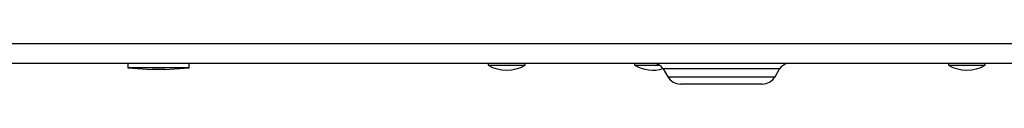
# Model space of a CAD drawing. Units: inches. Extents: x 5.9 to 93.4, y 11.6 to 73.6.
# Drawn here: x 17.6 to 23.6, y 11.6 to 11.9 of the extents above; entities that cross this region are included whole.
import ezdxf

# ---------------------------------------------------------------- set-up
doc = ezdxf.new("R2010")
doc.units = ezdxf.units.IN
doc.header["$MEASUREMENT"] = 0

msp = doc.modelspace()

# ---------------------------------------------------------------- linework, layer by layer
at = {"color": 7, "linetype": 'Continuous', "lineweight": 25}
for p, q in [((23.7253, 11.8552), (8.9768, 11.8552)), ((23.7253, 11.7352), (8.9768, 11.7352)), ((18.2153, 11.7352), (18.2153, 11.7102)), ((18.2153, 11.7102), (18.3638, 11.6992)), ((18.5903, 11.7102), (18.2153, 11.7102)), ((18.4028, 11.6992), (18.3638, 11.6992)), ((18.4418, 11.6992), (18.4028, 11.6992)), ((18.4418, 11.6992), (18.5903, 11.7102)), ((18.5903, 11.7102), (18.5903, 11.7352)), ((20.4193, 11.7352), (20.4193, 11.7252)), ((20.4193, 11.7252), (20.5318, 11.7252)), ((20.5318, 11.7252), (20.6443, 11.7252)), ((20.6443, 11.7252), (20.6443, 11.7352)), ((21.313, 11.7352), (21.313, 11.7252)), ((21.313, 11.7252), (21.4255, 11.7252)), ((21.4255, 11.7252), (21.4683, 11.7252)), ((21.4899, 11.7027), (21.5174, 11.6552)), ((22.1732, 11.6552), (22.2007, 11.7027)), ((23.2343, 11.7352), (23.2343, 11.7252)), ((23.2343, 11.7252), (23.3468, 11.7252)), ((23.3468, 11.7252), (23.4593, 11.7252)), ((23.4593, 11.7252), (23.4593, 11.7352)), ((22.0953, 11.6102), (21.5953, 11.6102))]:
    msp.add_line(p, q, dxfattribs=at)
at = {"color": 8, "linetype": 'Continuous', "lineweight": 25}
for p, q in [((22.2007, 11.7027), (21.4899, 11.7027)), ((21.5174, 11.6552), (22.1732, 11.6552))]:
    msp.add_line(p, q, dxfattribs=at)
at = {"color": 7, "linetype": 'Continuous', "lineweight": 25}
for centre, radius, start, end in [((20.5318, 11.9211), 0.2259, 240.13717, 299.86283), ((21.4255, 11.9211), 0.2259, 240.13717, 286.31729), ((21.4336, 11.6702), 0.065, 30, 90), ((22.257, 11.6702), 0.065, 90, 150), ((23.3468, 11.9211), 0.2259, 240.13717, 299.86283), ((21.5953, 11.7002), 0.09, 210, 270), ((22.0953, 11.7002), 0.09, 270, 330)]:
    msp.add_arc(centre, radius, start, end, dxfattribs=at)

doc.saveas('drawing.dxf')
